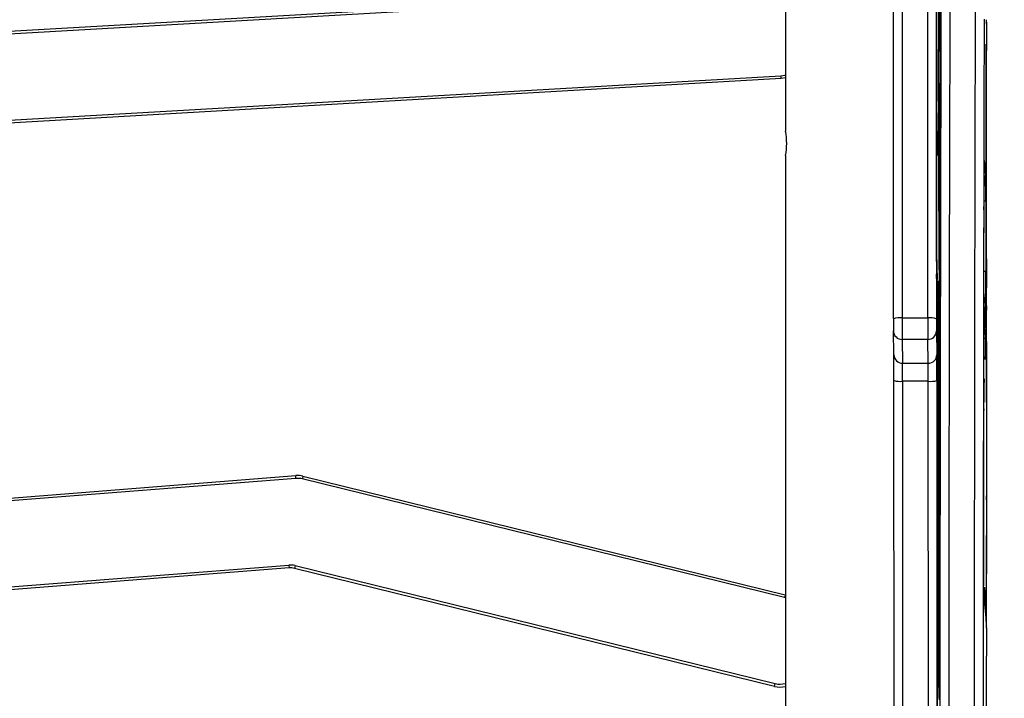
# Model space of a CAD drawing. Units: inches. Extents: x 566 to 4137, y -1949 to -355.
# Drawn here: x 2233 to 2267, y -1187 to -1164 of the extents above; entities that cross this region are included whole.
import ezdxf

# ---------------------------------------------------------------- set-up
doc = ezdxf.new("R2010")
doc.units = ezdxf.units.IN
doc.header["$MEASUREMENT"] = 0
doc.layers.add('VP-DIM', color=7, linetype='Continuous')
doc.layers.add('VP-EQ', color=7, linetype='Continuous', true_color=0x8a3492)
doc.styles.get("Standard").update_dxf_attribs({"font": 'arial.ttf'})
doc.dimstyles.get("Standard").update_dxf_attribs({"dimtxt": 14, "dimasz": 20, "dimexe": 20, "dimexo": 50, "dimgap": 20, "dimtad": 0, "dimdec": 0, "dimzin": 0, "dimdsep": 46, "dimtxsty": 'Standard', "dimcen": -0.09, "dimadec": 0, "dimazin": 0, "dimtfac": 1, "dimtdec": 4, "dimtofl": 0, "dimtmove": 0, "dimatfit": 3, "dimfxl": 70, "dimfxlon": 1, "dimtolj": 1, "dimtzin": 0, "dimarcsym": 0})

# ---------------------------------------------------------------- blocks, each defined once
blk = doc.blocks.new('*D85')
at = {"layer": 'Defpoints', "color": 0}
for p in [(2443.295, -375.369), (2443.295, -1127.827), (930.737, -1792.354)]:
    blk.add_point(p, dxfattribs=at)
at = {"layer": 'VP-DIM', "color": 0, "lineweight": -2}
for p, q in [((930.737, -445.369), (930.737, -355.369)), ((2443.295, -445.369), (2443.295, -355.369)), ((950.737, -375.369), (1663.133, -375.369)), ((2423.295, -375.369), (1743.579, -375.369))]:
    blk.add_line(p, q, dxfattribs=at)
at = {"layer": 'VP-DIM', "color": 0}
for points in [[(950.737, -372.035), (950.737, -378.702), (930.737, -375.369)], [(2423.295, -378.702), (2423.295, -372.035), (2443.295, -375.369)]]:
    blk.add_solid(points, dxfattribs=at)
at = {"layer": 'VP-DIM', "color": 0, "insert": (1703.356, -375.369), "char_height": 14, "attachment_point": 5}
blk.add_mtext('\\A1;1513', dxfattribs=at)
blk = doc.blocks.new('*D86')
at = {"layer": 'Defpoints', "color": 0}
for p in [(2293.295, -453.21), (2293.295, -1128.977), (1102.213, -1722.117)]:
    blk.add_point(p, dxfattribs=at)
at = {"layer": 'VP-DIM', "color": 0, "lineweight": -2}
for p, q in [((1102.213, -523.21), (1102.213, -433.21)), ((2293.295, -523.21), (2293.295, -433.21)), ((1122.213, -453.21), (1664.482, -453.21)), ((2273.295, -453.21), (1745.026, -453.21))]:
    blk.add_line(p, q, dxfattribs=at)
at = {"layer": 'VP-DIM', "color": 0}
for points in [[(1122.213, -449.877), (1122.213, -456.544), (1102.213, -453.21)], [(2273.295, -456.544), (2273.295, -449.877), (2293.295, -453.21)]]:
    blk.add_solid(points, dxfattribs=at)
at = {"layer": 'VP-DIM', "color": 0, "insert": (1704.754, -453.21), "char_height": 14, "attachment_point": 5}
blk.add_mtext('\\A1;1195', dxfattribs=at)
blk = doc.blocks.new('*D87')
at = {"layer": 'Defpoints', "color": 0}
for p in [(1639.195, -504.36), (1086.393, -1949.018), (2606.445, -1949.018)]:
    blk.add_point(p, dxfattribs=at)
at = {"layer": 'VP-DIM', "color": 0, "lineweight": -2}
for p, q in [((2536.445, -504.36), (2626.445, -504.36)), ((2606.445, -524.36), (2606.445, -1188.246)), ((2606.445, -1929.018), (2606.445, -1268.79)), ((2536.445, -1949.018), (2626.445, -1949.018))]:
    blk.add_line(p, q, dxfattribs=at)
at = {"layer": 'VP-DIM', "color": 0}
for points in [[(2609.779, -524.36), (2603.112, -524.36), (2606.445, -504.36)], [(2603.112, -1929.018), (2609.779, -1929.018), (2606.445, -1949.018)]]:
    blk.add_solid(points, dxfattribs=at)
at = {"layer": 'VP-DIM', "color": 0, "insert": (2606.445, -1228.518), "char_height": 14, "attachment_point": 5, "rotation": 90}
blk.add_mtext('\\A1;1445', dxfattribs=at)
blk = doc.blocks.new('*D88')
at = {"layer": 'Defpoints', "color": 0}
for p in [(1662.095, -704.383), (1157.127, -1776.625), (2492.445, -1776.625)]:
    blk.add_point(p, dxfattribs=at)
at = {"layer": 'VP-DIM', "color": 0, "lineweight": -2}
for p, q in [((2422.445, -704.383), (2512.445, -704.383)), ((2492.445, -724.383), (2492.445, -1200.232)), ((2492.445, -1756.625), (2492.445, -1280.776)), ((2422.445, -1776.625), (2512.445, -1776.625))]:
    blk.add_line(p, q, dxfattribs=at)
at = {"layer": 'VP-DIM', "color": 0}
for points in [[(2495.779, -724.383), (2489.112, -724.383), (2492.445, -704.383)], [(2489.112, -1756.625), (2495.779, -1756.625), (2492.445, -1776.625)]]:
    blk.add_solid(points, dxfattribs=at)
at = {"layer": 'VP-DIM', "color": 0, "insert": (2492.445, -1240.504), "char_height": 14, "attachment_point": 5, "rotation": 90}
blk.add_mtext('\\A1;1075', dxfattribs=at)
blk = doc.blocks.new('3029-1')
at = {"layer": 'VP-EQ', "color": 0, "linetype": 'Continuous', "lineweight": 25}
for p, q in [((1036.103, -1212.07), (1036.103, -1184.614)), ((1029.081, -1186.117), (1029.08, -1194.575)), ((1030.805, -1207.387), (1030.797, -1186.712)), ((1030.799, -1186.979), (1030.806, -1207.132)), ((1030.811, -1204.204), (1030.807, -1189.451)), ((1031.108, -1189.425), (1031.112, -1204.178)), ((1032.011, -1204.178), (1032.008, -1189.425)), ((1032.307, -1189.451), (1032.311, -1204.204)), ((1030.729, -1193.116), (1030.764, -1195.21)), ((1030.72, -1201.145), (1030.727, -1193.515)), ((1030.736, -1193.515), (1030.727, -1193.515)), ((1030.739, -1193.695), (1030.729, -1193.695)), ((1030.73, -1193.7), (1030.763, -1195.816)), ((1030.739, -1193.7), (1030.73, -1193.7)), ((1053.25, -1197.737), (1036.47, -1193.612)), ((1036.494, -1193.515), (1053.274, -1197.64)), ((1053.464, -1197.655), (1105.04, -1193.604)), ((1105.048, -1193.703), (1053.472, -1197.755)), ((1030.723, -1201.028), (1030.729, -1193.909)), ((1029.074, -1195.732), (1029.063, -1199.144)), ((1029.078, -1195.549), (1029.075, -1195.619)), ((1029.078, -1195.563), (1029.075, -1195.633)), ((1029.075, -1195.633), (1029.075, -1195.619)), ((1029.078, -1195.563), (1029.078, -1195.549)), ((1029.15, -1196.385), (1029.085, -1195.78)), ((1029.085, -1195.835), (1029.069, -1199.783)), ((1029.091, -1195.835), (1029.085, -1195.835)), ((1030.766, -1195.987), (1030.755, -1207.278)), ((1030.766, -1195.816), (1030.763, -1195.816)), ((1030.764, -1196.2), (1030.754, -1206.647)), ((1030.766, -1196.2), (1030.764, -1196.2)), ((1029.071, -1200.029), (1029.086, -1196.707)), ((1029.086, -1196.692), (1029.15, -1196.985)), ((1029.151, -1196.692), (1029.086, -1196.692)), ((1036.103, -1196.61), (1036.136, -1196.619)), ((1052.979, -1200.862), (1036.112, -1196.716)), ((1036.136, -1196.619), (1053.003, -1200.765)), ((1053.225, -1200.783), (1105.158, -1196.704)), ((1105.165, -1196.804), (1053.233, -1200.883)), ((1029.183, -1197.193), (1029.174, -1203.159)), ((1029.176, -1203.818), (1029.184, -1197.448)), ((1029.184, -1197.193), (1029.183, -1197.193)), ((1030.726, -1200.055), (1030.728, -1197.715)), ((1030.729, -1197.715), (1030.728, -1197.715)), ((1030.729, -1197.774), (1030.729, -1199.795)), ((1053.472, -1197.755), (1053.464, -1197.655)), ((1029.072, -1199.783), (1029.069, -1199.783)), ((1029.062, -1200.014), (1029.074, -1207.228)), ((1029.069, -1200.187), (1029.08, -1206.675)), ((1029.071, -1200.187), (1029.069, -1200.187)), ((1029.082, -1205.567), (1029.071, -1200.174)), ((1030.73, -1200.055), (1030.726, -1200.055)), ((1030.729, -1199.966), (1030.738, -1202.201)), ((1030.737, -1202.639), (1030.727, -1200.584)), ((1030.732, -1200.584), (1030.727, -1200.584)), ((1053.225, -1200.783), (1053.233, -1200.883)), ((1030.723, -1201.145), (1030.72, -1201.145)), ((1030.753, -1206.766), (1030.723, -1201.263)), ((1030.753, -1207.626), (1030.721, -1201.872)), ((1030.726, -1201.872), (1030.721, -1201.872)), ((1030.738, -1202.639), (1030.737, -1202.639)), ((1029.174, -1203.214), (1029.163, -1203.663)), ((1029.177, -1203.159), (1029.174, -1203.159)), ((1029.177, -1203.214), (1029.174, -1203.214)), ((1029.176, -1203.663), (1029.163, -1203.663)), ((1029.163, -1204.261), (1029.175, -1203.995)), ((1031.112, -1204.178), (1032.011, -1204.178)), ((1029.119, -1204.942), (1029.083, -1205.607)), ((1029.119, -1204.942), (1029.119, -1204.942)), ((1031.113, -1204.81), (1031.13, -1205.64)), ((1032.013, -1204.81), (1031.113, -1204.81)), ((1032.03, -1205.64), (1032.013, -1204.81)), ((1030.829, -1205.937), (1030.813, -1205.107)), ((1032.313, -1205.107), (1032.329, -1205.937)), ((1029.081, -1206.815), (1029.119, -1205.541)), ((1029.083, -1205.607), (1029.117, -1205.607)), ((1029.117, -1205.607), (1029.083, -1205.607)), ((1029.107, -1206.911), (1029.165, -1205.669)), ((1029.165, -1205.669), (1029.165, -1205.668)), ((1029.165, -1205.669), (1029.166, -1205.691)), ((1031.13, -1205.64), (1032.03, -1205.64)), ((1030.827, -1220.764), (1030.83, -1206.367)), ((1031.131, -1206.393), (1031.128, -1220.79)), ((1032.031, -1206.393), (1031.131, -1206.393)), ((1032.028, -1220.79), (1032.031, -1206.393)), ((1032.33, -1206.367), (1032.327, -1220.764)), ((1029.085, -1206.675), (1029.08, -1206.675)), ((1030.756, -1206.647), (1030.754, -1206.647)), ((1030.754, -1206.788), (1030.756, -1206.788)), ((1030.715, -1207.044), (1030.752, -1213.174)), ((1029.075, -1207.431), (1029.077, -1207.445)), ((1029.075, -1207.431), (1029.078, -1207.472)), ((1029.077, -1207.445), (1029.078, -1207.462)), ((1029.168, -1207.241), (1029.159, -1211.473)), ((1030.703, -1213.452), (1030.713, -1207.287)), ((1030.716, -1207.287), (1030.713, -1207.287)), ((1030.809, -1207.387), (1030.805, -1207.387)), ((1030.807, -1207.307), (1030.824, -1207.922)), ((1030.754, -1207.626), (1030.753, -1207.626)), ((1030.822, -1208.673), (1030.806, -1207.73)), ((1030.818, -1207.73), (1030.806, -1207.73)), ((1029.105, -1210.508), (1029.104, -1208.046)), ((1030.721, -1208.055), (1030.715, -1208.055)), ((1030.715, -1208.079), (1030.751, -1213.555)), ((1030.721, -1208.079), (1030.715, -1208.079)), ((1029.08, -1208.456), (1029.08, -1215.742)), ((1030.706, -1213.553), (1030.714, -1208.215)), ((1030.825, -1208.364), (1030.821, -1218.449)), ((1030.825, -1208.673), (1030.822, -1208.673)), ((1030.819, -1217.992), (1030.822, -1208.889)), ((1030.824, -1208.889), (1030.822, -1208.889)), ((1029.085, -1209.447), (1029.084, -1215.557)), ((1029.086, -1209.447), (1029.085, -1209.447)), ((1029.087, -1215.557), (1029.086, -1209.447)), ((1030.713, -1211.888), (1030.72, -1210.763)), ((1030.721, -1210.763), (1030.72, -1210.763)), ((1030.721, -1210.743), (1030.744, -1214.096)), ((1029.157, -1211.899), (1029.108, -1211.369)), ((1030.718, -1211.888), (1030.713, -1211.888)), ((1030.72, -1211.712), (1030.714, -1212.366)), ((1030.728, -1211.703), (1030.72, -1211.703)), ((1030.744, -1214.582), (1030.72, -1211.715)), ((1030.728, -1211.715), (1030.72, -1211.715)), ((1036.257, -1214.759), (1087.468, -1211.811)), ((1087.463, -1211.911), (1036.263, -1214.859)), ((1036.103, -1240.37), (1036.103, -1212.914)), ((1030.706, -1213.452), (1030.703, -1213.452)), ((1030.753, -1213.555), (1030.751, -1213.555)), ((1030.738, -1221.9), (1030.706, -1213.809)), ((1030.751, -1213.973), (1030.739, -1221.832)), ((1030.753, -1213.993), (1030.741, -1222.412)), ((1030.753, -1213.973), (1030.751, -1213.973)), ((1030.738, -1222.631), (1030.703, -1214.246)), ((1030.708, -1214.246), (1030.703, -1214.246)), ((1030.744, -1214.582), (1030.744, -1214.582)), ((1036.343, -1217.859), (1087.29, -1214.926)), ((1087.284, -1215.027), (1036.349, -1217.959)), ((1029.087, -1215.557), (1029.084, -1215.557)), ((1029.076, -1216.701), (1029.078, -1216.667)), ((1029.077, -1216.726), (1029.076, -1216.701)), ((1029.077, -1216.726), (1029.078, -1216.702)), ((1029.077, -1216.731), (1029.077, -1216.726))]:
    blk.add_line(p, q, dxfattribs=at)
at = {"layer": 'VP-EQ', "color": 0, "linetype": 'Continuous', "lineweight": 25, "flags": 128}
for points in [[(1029.159, -1216.837), (1029.162, -1215.779), (1029.164, -1214.697), (1029.167, -1213.592), (1029.169, -1212.466), (1029.172, -1211.318), (1029.174, -1210.149), (1029.176, -1208.961), (1029.178, -1207.753), (1029.18, -1206.527), (1029.182, -1205.283), (1029.184, -1204.022), (1029.186, -1202.745), (1029.188, -1201.453), (1029.189, -1200.146), (1029.191, -1198.826), (1029.192, -1197.493), (1029.194, -1196.148), (1029.195, -1194.792), (1029.196, -1193.425), (1029.197, -1192.05)], [(1029.497, -1192.661), (1029.496, -1194.025), (1029.495, -1195.38), (1029.494, -1196.724), (1029.493, -1198.057), (1029.491, -1199.378), (1029.49, -1200.686), (1029.488, -1201.981), (1029.486, -1203.261), (1029.485, -1204.525), (1029.483, -1205.774), (1029.481, -1207.006), (1029.479, -1208.22), (1029.476, -1209.416), (1029.474, -1210.593), (1029.472, -1211.75), (1029.469, -1212.887), (1029.467, -1214.002), (1029.464, -1215.096), (1029.462, -1216.167), (1029.459, -1217.215)], [(1030.359, -1217.215), (1030.362, -1216.167), (1030.364, -1215.096), (1030.367, -1214.002), (1030.369, -1212.887), (1030.372, -1211.75), (1030.374, -1210.593), (1030.376, -1209.416), (1030.379, -1208.22), (1030.381, -1207.006), (1030.383, -1205.774), (1030.385, -1204.525), (1030.386, -1203.261), (1030.388, -1201.981), (1030.39, -1200.686), (1030.391, -1199.378), (1030.393, -1198.057), (1030.394, -1196.724), (1030.395, -1195.38), (1030.396, -1194.025), (1030.397, -1192.661)], [(1030.697, -1192.05), (1030.696, -1193.425), (1030.695, -1194.792), (1030.694, -1196.148), (1030.692, -1197.493), (1030.691, -1198.826), (1030.689, -1200.146), (1030.688, -1201.453), (1030.686, -1202.745), (1030.684, -1204.022), (1030.682, -1205.283), (1030.68, -1206.527), (1030.678, -1207.753), (1030.676, -1208.961), (1030.674, -1210.149), (1030.672, -1211.318), (1030.669, -1212.466), (1030.667, -1213.592), (1030.664, -1214.697), (1030.662, -1215.779), (1030.659, -1216.837)], [(1030.673, -1217.08), (1030.676, -1215.963), (1030.678, -1214.824), (1030.681, -1213.663), (1030.683, -1212.481), (1030.686, -1211.278), (1030.688, -1210.056), (1030.69, -1208.815), (1030.692, -1207.556), (1030.694, -1206.279), (1030.696, -1204.985), (1030.698, -1203.676), (1030.7, -1202.351), (1030.701, -1201.012), (1030.703, -1199.659), (1030.704, -1198.294), (1030.706, -1196.917), (1030.707, -1195.528), (1030.708, -1194.129), (1030.709, -1192.72)], [(1030.717, -1193.04), (1030.716, -1194.48), (1030.715, -1195.911), (1030.714, -1197.331), (1030.712, -1198.739), (1030.711, -1200.135), (1030.709, -1201.519), (1030.708, -1202.888), (1030.706, -1204.243), (1030.704, -1205.582), (1030.702, -1206.906), (1030.7, -1208.212), (1030.698, -1209.5), (1030.696, -1210.77), (1030.693, -1212.021), (1030.691, -1213.251), (1030.688, -1214.461), (1030.686, -1215.65), (1030.683, -1216.816)], [(1030.727, -1193.515), (1030.727, -1193.418), (1030.728, -1193.331), (1030.728, -1193.254), (1030.728, -1193.193), (1030.728, -1193.147), (1030.729, -1193.118), (1030.729, -1193.108), (1030.729, -1193.116)], [(1030.729, -1193.909), (1030.729, -1193.858), (1030.729, -1193.812), (1030.729, -1193.772), (1030.729, -1193.739), (1030.729, -1193.715), (1030.729, -1193.7), (1030.729, -1193.695), (1030.73, -1193.7)], [(1036.112, -1196.716), (1036.116, -1196.697), (1036.121, -1196.679), (1036.125, -1196.662), (1036.129, -1196.647), (1036.132, -1196.635), (1036.134, -1196.626), (1036.135, -1196.621), (1036.136, -1196.619)], [(1029.184, -1197.448), (1029.184, -1197.348), (1029.184, -1197.245), (1029.184, -1197.152), (1029.184, -1197.079), (1029.184, -1197.035), (1029.183, -1197.026), (1029.183, -1197.052), (1029.183, -1197.11), (1029.183, -1197.193)], [(1030.728, -1197.715), (1030.728, -1197.625), (1030.728, -1197.554), (1030.728, -1197.512), (1030.729, -1197.505), (1030.729, -1197.534), (1030.729, -1197.594), (1030.729, -1197.678), (1030.729, -1197.774)], [(1052.979, -1200.862), (1052.984, -1200.844), (1052.988, -1200.825), (1052.992, -1200.809), (1052.996, -1200.794), (1052.999, -1200.782), (1053.001, -1200.773), (1053.003, -1200.767), (1053.003, -1200.765)], [(1030.738, -1202.201), (1030.738, -1202.272), (1030.739, -1202.363), (1030.739, -1202.461), (1030.738, -1202.553), (1030.738, -1202.624), (1030.738, -1202.665), (1030.738, -1202.67), (1030.737, -1202.639)], [(1029.08, -1206.675), (1029.08, -1206.709), (1029.08, -1206.739), (1029.08, -1206.764), (1029.081, -1206.785), (1029.081, -1206.801), (1029.081, -1206.811), (1029.081, -1206.816), (1029.081, -1206.815)], [(1030.754, -1206.647), (1030.754, -1206.687), (1030.754, -1206.722), (1030.754, -1206.751), (1030.754, -1206.772), (1030.754, -1206.785), (1030.754, -1206.788), (1030.754, -1206.782), (1030.753, -1206.766)], [(1030.713, -1207.287), (1030.713, -1207.196), (1030.713, -1207.119), (1030.713, -1207.057), (1030.714, -1207.014), (1030.714, -1206.991), (1030.714, -1206.988), (1030.715, -1207.006), (1030.715, -1207.044)], [(1030.755, -1207.278), (1030.755, -1207.396), (1030.755, -1207.5), (1030.755, -1207.585), (1030.754, -1207.647), (1030.754, -1207.683), (1030.753, -1207.692), (1030.753, -1207.672), (1030.753, -1207.626)], [(1030.714, -1208.215), (1030.714, -1208.168), (1030.714, -1208.128), (1030.714, -1208.095), (1030.714, -1208.072), (1030.714, -1208.058), (1030.715, -1208.055), (1030.715, -1208.062), (1030.715, -1208.079)], [(1029.086, -1209.447), (1029.086, -1209.346), (1029.086, -1209.257), (1029.086, -1209.192), (1029.086, -1209.157), (1029.085, -1209.157), (1029.085, -1209.192), (1029.085, -1209.257), (1029.085, -1209.346), (1029.085, -1209.447)], [(1030.72, -1210.763), (1030.72, -1210.741), (1030.72, -1210.724), (1030.72, -1210.712), (1030.72, -1210.707), (1030.72, -1210.707), (1030.72, -1210.714), (1030.721, -1210.726), (1030.721, -1210.743)], [(1030.714, -1212.366), (1030.714, -1212.377), (1030.713, -1212.353), (1030.713, -1212.297), (1030.713, -1212.217), (1030.713, -1212.124), (1030.713, -1212.029), (1030.713, -1211.947), (1030.713, -1211.888)], [(1030.72, -1211.712), (1030.72, -1211.708), (1030.72, -1211.705), (1030.72, -1211.704), (1030.72, -1211.703), (1030.72, -1211.704), (1030.72, -1211.706), (1030.72, -1211.71), (1030.72, -1211.715)], [(1030.744, -1214.096), (1030.744, -1214.151), (1030.745, -1214.233), (1030.745, -1214.331), (1030.745, -1214.429), (1030.745, -1214.514), (1030.744, -1214.573), (1030.744, -1214.597), (1030.744, -1214.582)], [(1036.103, -1214.783), (1036.107, -1214.782), (1036.257, -1214.759)], [(1036.263, -1214.859), (1036.132, -1214.879), (1036.103, -1214.887)], [(1029.084, -1215.557), (1029.084, -1215.682), (1029.085, -1215.796), (1029.085, -1215.886), (1029.085, -1215.944), (1029.086, -1215.964), (1029.086, -1215.944), (1029.086, -1215.886), (1029.086, -1215.796), (1029.087, -1215.682), (1029.087, -1215.557)], [(1029.076, -1216.701), (1029.076, -1216.699), (1029.076, -1216.702), (1029.076, -1216.709), (1029.076, -1216.716)]]:
    blk.add_lwpolyline(points, dxfattribs=at)
at = {"layer": 'VP-EQ', "color": 0, "linetype": 'Continuous', "lineweight": 25}
for centre, radius, start, end in [((1036.303, -1194.291), 0.8, 76.1888, 104.4775), ((1036.303, -1194.291), 0.7, 76.1888, 106.6015), ((1059.296, -1199.177), 23.495, 166.0539, 166.2977), ((930.627, -1194.803), 98.453, 359.55776, 0.13228), ((934.815, -1195.763), 95.951, 359.8664, 0.33047), ((1035.258, -1195.724), 6.184, 179.1551, 180.0706), ((1031.445, -1195.83), 2.36, 178.7853, 180.1281), ((982.445, -1196.092), 48.319, 359.872, 0.3273), ((988.697, -1196.682), 40.453, 359.5706, 0.4203), ((1029.987, -1196.708), 0.901, 178.9778, 179.948), ((1023.988, -1190.488), 30.146, 346.0873, 346.2774), ((1053.417, -1197.057), 0.7, 256.1888, 274.4916), ((1053.417, -1197.057), 0.6, 256.1888, 274.4916), ((1228.016, -1199.677), 198.954, 179.84647, 180.097), ((1122.946, -1200.04), 93.878, 179.84302, 180.08926), ((1074.787, -1199.819), 44.058, 179.9688, 180.1911), ((1054.127, -1200.118), 25.056, 179.7971, 180.1272), ((1140.645, -1200.171), 109.918, 179.93973, 180.2153), ((1053.17, -1200.086), 0.8, 256.1888, 274.4916), ((1053.17, -1200.086), 0.7, 256.1888, 274.4916), ((1170.317, -1201.353), 139.597, 179.91474, 180.21306), ((1087.353, -1201.077), 56.631, 179.9505, 180.1887), ((1023.943, -1203.164), 5.231, 359.4499, 0.0578), ((1068.347, -1203.953), 39.185, 179.5769, 180.4505), ((1012.649, -1203.839), 16.527, 359.462, 0.0727), ((1137.286, -1204.369), 106.476, 179.91166, 180.39719), ((1031.037, -1205.066), 0.891, 85.2205, 104.7425), ((1105.634, -1204.297), 74.522, 179.90861, 180.39419), ((1032.086, -1205.047), 0.872, 75.0783, 94.9002), ((1102.626, -1204.302), 70.615, 179.8995, 180.41196), ((1140.887, -1204.363), 108.576, 179.91636, 180.39249), ((989.758, -1205.251), 39.362, 359.5783, 0.4491), ((1031.112, -1205.108), 0.299, 89.718, 179.6688), ((1032.015, -1205.108), 0.298, 0.2547, 90.3038), ((1031.757, -1205.571), 2.674, 179.9092, 180.7704), ((866.263, -1206.691), 162.905, 359.80676, 0.35998), ((1031.128, -1205.938), 0.299, 89.7142, 179.6726), ((939.535, -1206.225), 91.596, 359.89512, 0.36612), ((939.871, -1206.22), 92.16, 359.89293, 0.36106), ((1032.031, -1205.938), 0.298, 0.2639, 90.2947), ((981.079, -1206.267), 49.751, 359.8856, 0.3811), ((982.579, -1206.267), 49.751, 359.8856, 0.3811), ((1031.057, -1205.493), 0.902, 255.4671, 274.7306), ((1032.106, -1205.511), 0.884, 265.1552, 284.7015), ((1145.064, -1207.746), 115.96, 179.58709, 180.14835), ((1029.406, -1206.91), 0.299, 180.0266, 217.2145), ((1049.559, -1207.168), 18.753, 179.8895, 180.4233), ((1043.66, -1207.258), 14.586, 179.8831, 180.6815), ((937.708, -1208.205), 91.372, 359.8426, 0.47637), ((1069.9, -1207.45), 39.095, 179.9085, 180.4105), ((1029.169, -1208.118), 0.0962, 91.8128, 132.323), ((980.201, -1208.258), 50.624, 359.8795, 0.38), ((1001.165, -1208.846), 29.657, 359.9175, 0.3352), ((1039.847, -1210.61), 10.689, 177.6693, 181.1312), ((1029.166, -1210.573), 0.0898, 93.3925, 132.9811), ((1103.779, -1210.699), 74.674, 179.85328, 180.51448), ((1029.405, -1211.369), 0.297, 145.6907, 180.1586), ((976.579, -1211.455), 52.58, 359.5496, 359.9804), ((1028.664, -1211.871), 0.493, 356.7004, 0.3033), ((1044.042, -1212.347), 13.251, 178.8018, 182.4581), ((1038.338, -1212.496), 2.275, 169.2287, 190.6029), ((882.196, -1213.722), 148.557, 359.8954, 0.21133), ((1199.124, -1213.738), 168.422, 179.90268, 180.17297), ((1077.588, -1213.655), 46.883, 179.8756, 180.1885), ((965.978, -1213.823), 64.773, 359.86739, 0.23718), ((1075.895, -1212.519), 39.701, 183.2349, 183.3793), ((945.407, -1216.002), 83.673, 359.50118, 0.17835), ((1056.152, -1216.896), 27.077, 179.6204, 179.8313)]:
    blk.add_arc(centre, radius, start, end, dxfattribs=at)
for points, knots in [([(1029.074, -1207.228), (1029.074, -1207.245), (1029.074, -1207.294), (1029.074, -1207.36), (1029.075, -1207.407), (1029.075, -1207.427), (1029.075, -1207.436), (1029.075, -1207.443), (1029.076, -1207.454), (1029.077, -1207.467), (1029.078, -1207.476), (1029.079, -1207.479)], [0, 0, 0, 0, 0.132901, 0.388287, 0.645138, 0.795345, 0.871597, 0.912218, 0.938474, 0.980206, 1, 1, 1, 1]), ([(1029.158, -1211.862), (1029.158, -1211.868), (1029.157, -1211.881), (1029.157, -1211.888), (1029.157, -1211.886), (1029.157, -1211.886)], [0, 0, 0, 0, 0.4505003, 0.9825467, 1, 1, 1, 1]), ([(1029.078, -1216.664), (1029.077, -1216.669), (1029.077, -1216.677), (1029.076, -1216.685), (1029.076, -1216.69), (1029.076, -1216.696), (1029.076, -1216.702), (1029.076, -1216.711), (1029.076, -1216.716)], [0, 0, 0, 0, 0.115643, 0.19228, 0.265518, 0.383195, 0.678292, 1, 1, 1, 1])]:
    blk.add_open_spline(points, degree=3, knots=knots, dxfattribs=at)
blk = doc.blocks.new('3029-1_2D_')
at = {"layer": 'VP-EQ', "color": 0, "rotation": 180}
blk.add_blockref('3029-1', (1596.001, -1138.709), dxfattribs=at)

msp = doc.modelspace()

# ---------------------------------------------------------------- block references
msp.add_blockref('3029-1_2D_', (1699.897, -1241.863))

# ---------------------------------------------------------------- dimensions: what is measured, and where the dimension line sits
at = {"layer": 'VP-DIM', "color": 0}
dim = msp.add_linear_dim(base=(2443.295, -375.369), p1=(930.737, -1792.354), p2=(2443.295, -1127.827), dimstyle='Standard', dxfattribs=at)
dim.commit()
dim.dimension.update_dxf_attribs({"geometry": '*D85', "text_midpoint": (1703.356, -375.369), "dimtype": 160})
dim = msp.add_linear_dim(base=(2293.295, -453.21), p1=(1102.213, -1722.117), p2=(2293.295, -1128.977), text='1195', dimstyle='Standard', dxfattribs=at)
dim.commit()
dim.dimension.update_dxf_attribs({"geometry": '*D86', "text_midpoint": (1704.754, -453.21), "dimtype": 160})
dim = msp.add_linear_dim(base=(2606.445, -1949.018), p1=(1639.195, -504.36), p2=(1086.393, -1949.018), angle=90, dimstyle='Standard', dxfattribs=at)
dim.commit()
dim.dimension.update_dxf_attribs({"geometry": '*D87', "text_midpoint": (2606.445, -1228.518), "dimtype": 160})
dim = msp.add_linear_dim(base=(2492.445, -1776.625), p1=(1662.095, -704.383), p2=(1157.127, -1776.625), angle=90, text='1075', dimstyle='Standard', dxfattribs=at)
dim.commit()
dim.dimension.update_dxf_attribs({"geometry": '*D88', "text_midpoint": (2492.445, -1240.504), "dimtype": 160})

doc.saveas('drawing.dxf')
